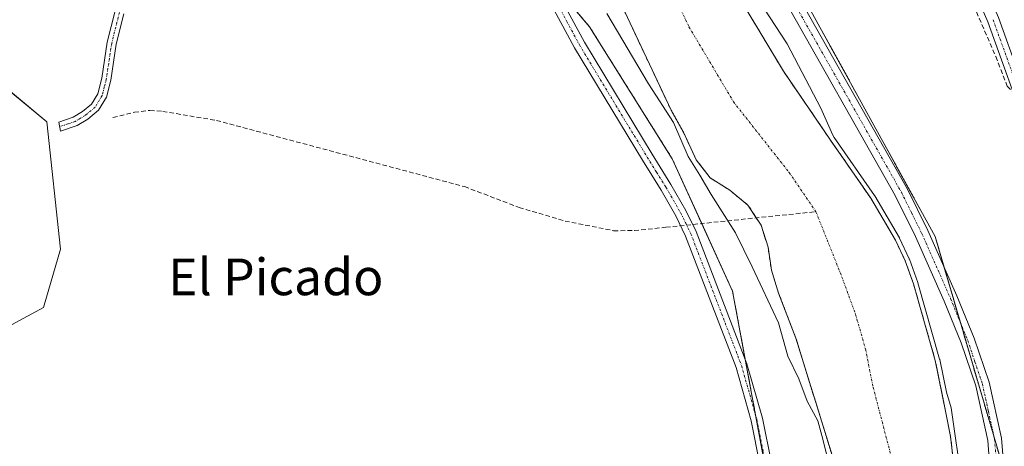
# Model space of a CAD drawing. Units: metres. Extents: x 580426 to 583877, y 4705764 to 4708117.
# Drawn here: x 582923 to 583138, y 4706329 to 4706422 of the extents above; entities that cross this region are included whole.
import ezdxf
from ezdxf.enums import TextEntityAlignment as Align

# ---------------------------------------------------------------- set-up
doc = ezdxf.new("R2010")
doc.units = ezdxf.units.M
doc.header["$MEASUREMENT"] = 0
for name, pattern in [('TRAZO_Y_PUNTO', [1, 0.5, -0.25, 0, -0.25]), ('TRAZOS', [0.75, 0.5, -0.25]), ('TRAZOSX2', [1.5, 1, -0.5])]:
    doc.linetypes.add(name, pattern=pattern)
for name, color, linetype, lineweight in [('Arbolado forestal', 92, 'TRAZOS', 0), ('Arbolado forestal CxS', 92, 'Continuous', 0), ('Camino', 19, 'Continuous', 0), ('Camino Cxs', 19, 'Continuous', 0), ('Camino eje', 39, 'TRAZO_Y_PUNTO', 13), ('Corriente artificial lineal', 5, 'TRAZOSX2', 13), ('Corriente natural Cxs', 5, 'Continuous', 13), ('Corriente natural eje', 5, 'TRAZO_Y_PUNTO', 0), ('Corriente natural superficial', 5, 'Continuous', 13), ('Cultivos herbáceos CxS', 92, 'Continuous', 0), ('Curva de nivel normal', 36, 'Continuous', 0), ('Matorral', 135, 'Continuous', 0), ('Matorral CxS', 135, 'Continuous', 0), ('Pista no pavimentada', 254, 'Continuous', 13), ('Pista no pavimentada Cxs', 254, 'Continuous', 0), ('Pista pavimentada eje', 135, 'TRAZO_Y_PUNTO', 0), ('Suelo desnudo', 252, 'Continuous', 0), ('Suelo desnudo CxS', 43, 'Continuous', 0), ('Texto cartográfico', 19, 'Continuous', 0)]:
    doc.layers.add(name, color=color, linetype=linetype, lineweight=lineweight)
doc.styles.add('Arial', font='txt', dxfattribs={"height": 0.2})

# ---------------------------------------------------------------- blocks, each defined once
blk = doc.blocks.new('*U157')
at = {"layer": 'Suelo desnudo CxS', "color": 43, "linetype": 'Continuous', "lineweight": 0}
for points in [[(583072.81, 4706438.79, 338.94), (583089.51, 4706410.96, 338.53), (583099.76, 4706395.96, 339.54), (583108.57, 4706383.27, 340.26), (583113.93, 4706374.14, 340.49), (583116.06, 4706369.62, 340.21), (583117.88, 4706364.57, 340.06), (583122.62, 4706347.91, 339.26), (583124.94, 4706336.45, 338.94), (583125.95, 4706331.29, 338.4), (583127.21, 4706320.85, 338.93)], [(583101.5, 4706322.79, 338.78), (583092.22, 4706352.72, 338.86), (583088.46, 4706362.57, 338.84), (583086.89, 4706367.59, 338.53), (583086.15, 4706372.59, 338.22), (583084.62, 4706377.41, 338.21), (583081.76, 4706381.78, 338.29), (583077.8, 4706385.03, 338.4), (583073.53, 4706387.7, 339.33), (583070.48, 4706391.66, 339.44), (583067.68, 4706397.65, 339.55), (583064.99, 4706402.48, 339.86), (583051.32, 4706431.52, 338.78)]]:
    blk.add_polyline3d(points, dxfattribs=at)
blk = doc.blocks.new('*U158')
at = {"layer": 'Matorral CxS', "color": 135, "linetype": 'Continuous', "lineweight": 0}
blk.add_polyline3d([(582908.02, 4706417.24, 343.07), (582928.82, 4706399.9, 342.82), (582931.81, 4706372.17, 343.1), (582928.07, 4706359.41, 343.68), (582914.05, 4706351.87, 344.92)], dxfattribs=at)
blk = doc.blocks.new('*U159')
at = {"layer": 'Cultivos herbáceos CxS', "color": 92, "linetype": 'Continuous', "lineweight": 0}
blk.add_polyline3d([(583137.27, 4706324.96, 342.74), (583122.59, 4706374.92, 342.62), (583093.51, 4706427.75, 342.6), (583120.44, 4706446.28, 343.16), (583118.76, 4706463.13, 343.78), (583105.29, 4706478.29, 343.71), (583092.83, 4706494.91, 343.82), (583159.44, 4706547.47, 344.72), (583158.48, 4706549.65, 344.57), (583174.21, 4706562.27, 346.69), (583182.56, 4706565.72, 348.58), (583167.05, 4706665.6, 352.26), (583165.92, 4706726.88, 352.46), (583249.92, 4706729.75, 356.56), (583335.41, 4706730.59, 356.38), (583406.93, 4706736.5, 356.5), (583548.88, 4706739.73, 357.12), (583545.01, 4706854.06, 357.45), (583538.99, 4706957.93, 356.94)], dxfattribs=at)
blk = doc.blocks.new('*U161')
at = {"layer": 'Corriente natural Cxs', "color": 5, "linetype": 'Continuous', "lineweight": 13}
for points in [[(583072.81, 4706438.79, 338.94), (583089.51, 4706410.96, 338.53), (583099.76, 4706395.96, 339.54), (583108.57, 4706383.27, 340.26), (583113.93, 4706374.14, 340.49), (583116.06, 4706369.62, 340.21), (583117.88, 4706364.57, 340.06), (583122.62, 4706347.91, 339.26), (583124.94, 4706336.45, 338.94), (583125.95, 4706331.29, 338.4), (583127.21, 4706320.85, 338.93)], [(583101.5, 4706322.79, 338.78), (583092.22, 4706352.72, 338.86), (583088.46, 4706362.57, 338.84), (583086.89, 4706367.59, 338.53), (583086.15, 4706372.59, 338.22), (583084.62, 4706377.41, 338.21), (583081.76, 4706381.78, 338.29), (583077.8, 4706385.03, 338.4), (583073.53, 4706387.7, 339.33), (583070.48, 4706391.66, 339.44), (583067.68, 4706397.65, 339.55), (583064.99, 4706402.48, 339.86), (583051.32, 4706431.52, 338.78)]]:
    blk.add_polyline3d(points, dxfattribs=at)
blk = doc.blocks.new('*U170')
at = {"layer": 'Curva de nivel normal', "color": 36, "linetype": 'Continuous', "lineweight": 0}
for points in [[(583128.49, 4706320.82, 340), (583126.11, 4706337.57, 340), (583125.05, 4706340.97, 340), (583123.6, 4706348.11, 340), (583123.58, 4706348.18, 340), (583123.58, 4706348.18, 340), (583118.84, 4706364.84, 340), (583118.82, 4706364.91, 340), (583117, 4706369.96, 340), (583117, 4706369.97, 340), (583116.96, 4706370.05, 340), (583114.83, 4706374.57, 340), (583114.83, 4706374.57, 340), (583114.79, 4706374.65, 340), (583109.43, 4706383.78, 340), (583109.43, 4706383.78, 340), (583109.39, 4706383.84, 340), (583100.58, 4706396.53, 340), (583100.26, 4706397.01, 340), (583097.67, 4706402.91, 340), (583090.32, 4706416.91, 340), (583084, 4706426.7, 340)], [(583050.99, 4706423.58, 340), (583060.1, 4706408.24, 340), (583065.55, 4706399.77, 340), (583068.73, 4706392.37, 340), (583071.29, 4706388.3, 340), (583073.77, 4706384.12, 340), (583079.07, 4706375.75, 340), (583082.66, 4706368.34, 340), (583088.39, 4706356.07, 340), (583090.48, 4706348.83, 340), (583092.84, 4706343.85, 340), (583094.65, 4706339, 340), (583097.02, 4706334.7, 340), (583097.88, 4706331.56, 340), (583099.57, 4706324.92, 340)]]:
    blk.add_polyline3d(points, dxfattribs=at)

msp = doc.modelspace()

# ---------------------------------------------------------------- linework, layer by layer
at = {"layer": 'Arbolado forestal', "color": 92, "linetype": 'TRAZOS', "lineweight": 0}
for points in [[(582914.28, 4706550.73, 344.14), (582935.97, 4706527.57, 343.44), (582966.64, 4706501.64, 343.36), (582976.44, 4706493.54, 343.29), (583005.62, 4706469.4, 342.95), (583006.8, 4706468.04, 342.94), (583013.8, 4706459.97, 342.75), (583025.11, 4706446.94, 342.4), (583033.24, 4706437.26, 342.31), (583038.76, 4706430.7, 342.2), (583047.23, 4706420.62, 341.81), (583065.25, 4706391.86, 341.18), (583071.68, 4706377.74, 342.02), (583078.41, 4706362.97, 341.74), (583081.17, 4706348.14, 341.9), (583083.44, 4706335.93, 341.93), (583085.87, 4706322.83, 341.92)], [(583127.21, 4706320.85, 338.93), (583125.95, 4706331.29, 338.4), (583124.94, 4706336.45, 338.94), (583122.62, 4706347.91, 339.26), (583117.88, 4706364.57, 340.06), (583116.06, 4706369.62, 340.21), (583113.93, 4706374.14, 340.49), (583108.57, 4706383.27, 340.26), (583099.76, 4706395.96, 339.54), (583089.51, 4706410.96, 338.53), (583072.81, 4706438.79, 338.94)], [(583101.5, 4706322.79, 338.78), (583092.22, 4706352.72, 338.86), (583088.46, 4706362.57, 338.84), (583086.89, 4706367.59, 338.53), (583086.15, 4706372.59, 338.22), (583084.62, 4706377.41, 338.21), (583083.59, 4706378.99, 338.21), (583081.76, 4706381.78, 338.29), (583077.8, 4706385.03, 338.4), (583073.53, 4706387.7, 339.33), (583070.48, 4706391.66, 339.44), (583067.68, 4706397.65, 339.55), (583064.99, 4706402.48, 339.86), (583051.32, 4706431.52, 338.78)], [(583093.51, 4706427.75, 342.6), (583122.59, 4706374.92, 342.62), (583124.52, 4706368.35, 342.6), (583128.11, 4706356.14, 342.54), (583135.45, 4706331.15, 342.76), (583137.27, 4706324.96, 342.74)]]:
    msp.add_polyline3d(points, dxfattribs=at)
at = {"layer": 'Arbolado forestal CxS', "color": 92, "linetype": 'Continuous', "lineweight": 0}
for points in [[(583050.52, 4706884.97, 345.95), (583037.55, 4706849.01, 344.78), (583027.07, 4706819.76, 344.67), (583007.14, 4706772.12, 343.21), (582985.45, 4706755.85, 343.33), (582969.19, 4706745, 342.08), (582956.18, 4706724.38, 343.08), (582948.13, 4706699.72, 343.47), (582950.2, 4706640.84, 343.07), (582953.4, 4706597.36, 342.94), (582975.67, 4706569.25, 342.37), (582986.75, 4706551.33, 342.77), (583003.05, 4706540.31, 342.85), (583015.78, 4706531.7, 342.46), (583037.34, 4706506.33, 342.53), (583056.72, 4706480.47, 342.2), (583079.33, 4706446, 342.25), (583093.51, 4706427.75, 342.6), (583122.59, 4706374.92, 342.62), (583137.27, 4706324.96, 342.74)], [(583089.9, 4706301.16, 341.6), (583078.41, 4706362.97, 341.74), (583065.25, 4706391.86, 341.18), (583047.23, 4706420.62, 341.81), (583025.11, 4706446.94, 342.4), (583005.62, 4706469.4, 342.95), (582966.65, 4706501.64, 343.36), (582935.97, 4706527.57, 343.44), (582906.97, 4706558.54, 344.82)], [(583127.21, 4706320.85, 338.93), (583125.95, 4706331.29, 338.4), (583124.94, 4706336.45, 338.94), (583122.62, 4706347.91, 339.26), (583117.88, 4706364.57, 340.06), (583116.06, 4706369.62, 340.21), (583113.93, 4706374.14, 340.49), (583108.57, 4706383.27, 340.26), (583099.76, 4706395.96, 339.54), (583089.51, 4706410.96, 338.53), (583072.81, 4706438.79, 338.94)], [(583051.32, 4706431.52, 338.78), (583064.99, 4706402.48, 339.86), (583067.68, 4706397.65, 339.55), (583070.48, 4706391.66, 339.44), (583073.53, 4706387.7, 339.33), (583077.8, 4706385.03, 338.4), (583081.76, 4706381.78, 338.29), (583084.62, 4706377.41, 338.21), (583086.15, 4706372.59, 338.22), (583086.89, 4706367.59, 338.53), (583088.46, 4706362.57, 338.84), (583092.22, 4706352.72, 338.86), (583101.5, 4706322.79, 338.78)]]:
    msp.add_polyline3d(points, dxfattribs=at)
at = {"layer": 'Camino', "color": 19, "linetype": 'Continuous', "lineweight": 0}
for points in [[(583212.15, 4706310.04, 342.65), (583188.26, 4706338.51, 343.01), (583177.11, 4706350.38, 342.85), (583161.59, 4706368.71, 343.04), (583149.66, 4706385.33, 342.98), (583143.05, 4706396.9, 342.97), (583134.07, 4706421.75, 343.37), (583120.63, 4706452.79, 343.56), (583113, 4706468.91, 343.58), (583110.8, 4706472.43, 343.72), (583094.69, 4706491.44, 343.7), (583091.84, 4706495.74, 343.85), (583088.46, 4706502.95, 343.73), (583087.24, 4706506.8, 343.92), (583083.11, 4706524.05, 343.8), (583081.21, 4706527.93, 343.89), (583078.69, 4706532.12, 343.49), (583077.72, 4706536.54, 343.41), (583078.6, 4706541.8, 343.07), (583081.07, 4706549.32, 343.25), (583083.4, 4706558.15, 343.12), (583091.11, 4706590.91, 343.25)], [(583093.56, 4706590.39, 343.8), (583085.83, 4706557.55, 343.44), (583083.47, 4706548.61, 343.74), (583081.04, 4706541.2, 343.47), (583080.27, 4706536.6, 343.63), (583081.05, 4706533.05, 343.87), (583083.4, 4706529.13, 344.12), (583085.47, 4706524.9, 344.14), (583087.02, 4706518.45, 344.21), (583089.65, 4706507.47, 344.04), (583090.79, 4706503.86, 344.06), (583092.65, 4706499.88, 344.14), (583094.03, 4706496.97, 344.02), (583096.69, 4706492.94, 344.06), (583111.94, 4706474.95, 343.96), (583112.83, 4706473.91, 343.93), (583115.2, 4706470.11, 343.77), (583122.91, 4706453.82, 343.77), (583136.39, 4706422.67, 343.58), (583145.32, 4706397.96, 343.29), (583151.77, 4706386.69, 343.28), (583163.56, 4706370.25, 343.19), (583178.98, 4706352.04, 343.05), (583190.13, 4706340.17, 343.2)], [(583134.48, 4706325.53, 342.47), (583134.07, 4706330.46, 342.57), (583131.45, 4706342.39, 342.77), (583128.29, 4706351.73, 342.23), (583124.59, 4706360.8, 342.11), (583118.31, 4706374.96, 342.2), (583113.91, 4706383.86, 342.21), (583088.91, 4706427.96, 342.01), (583081.33, 4706441.74, 342.46), (583067.5, 4706465.08, 342.26), (583059.12, 4706477.85, 342.24), (583052.85, 4706486.57, 342.19), (583041.88, 4706499.79, 342.41), (583035.67, 4706506.53, 342.39), (583025.27, 4706517.29, 342.64), (583018.61, 4706523.76, 342.59), (583008.46, 4706533.63, 343.08), (582984.93, 4706550.2, 342.68), (582979.93, 4706554.43, 342.72), (582976.3, 4706558.04, 342.87), (582973.03, 4706561.97, 342.8), (582969.07, 4706567.58, 342.83)], [(582971.17, 4706568.95, 343.01), (582975.02, 4706563.49, 342.91), (582978.15, 4706559.73, 342.77), (582981.62, 4706556.28, 342.74), (582986.46, 4706552.18, 342.72), (583010.06, 4706535.56, 342.85), (583018.56, 4706527.3, 342.66), (583027.04, 4706519.05, 342.85), (583037.48, 4706508.24, 342.83), (583043.76, 4706501.44, 342.59), (583054.77, 4706488.17, 342.59), (583061.63, 4706479.49, 342.8), (583070.04, 4706466.67, 342.61), (583083.94, 4706443.23, 342.67), (583091.53, 4706429.42, 342.76), (583116.56, 4706385.26, 342.55), (583121.03, 4706376.23, 342.57), (583127.35, 4706361.97, 342.73), (583131.1, 4706352.78, 342.73), (583134.35, 4706343.19, 342.68), (583137.04, 4706330.91, 342.83), (583137.48, 4706325.57, 342.73)], [(582945.62, 4706423.49, 342.34), (582943.96, 4706416.89, 342.24), (582942.77, 4706409.03, 342.43), (582941.82, 4706405.29, 342.62), (582940.13, 4706402.47, 342.62), (582937.78, 4706400.52, 342.62), (582935.45, 4706399.11, 342.72), (582931.83, 4706397.88, 342.8), (582931.41, 4706399.84, 342.78), (582934.6, 4706400.94, 342.74), (582936.61, 4706402.15, 342.74), (582938.59, 4706403.79, 342.75), (582939.96, 4706406.07, 342.74), (582940.8, 4706409.43, 342.67), (582941.99, 4706417.28, 342.52), (582943.71, 4706424.11, 342.41)]]:
    msp.add_polyline3d(points, dxfattribs=at)
at = {"layer": 'Camino Cxs', "color": 19, "linetype": 'Continuous', "lineweight": 0}
for points in [[(583212.15, 4706310.04, 342.65), (583188.26, 4706338.51, 343.01), (583177.11, 4706350.38, 342.85), (583161.59, 4706368.71, 343.04), (583149.66, 4706385.33, 342.98), (583143.05, 4706396.9, 342.97), (583134.07, 4706421.75, 343.37), (583120.63, 4706452.79, 343.56), (583113, 4706468.91, 343.58), (583110.8, 4706472.43, 343.72), (583094.69, 4706491.44, 343.7), (583091.84, 4706495.74, 343.85), (583088.46, 4706502.95, 343.73), (583087.24, 4706506.8, 343.92), (583083.11, 4706524.05, 343.8), (583081.21, 4706527.93, 343.89), (583078.69, 4706532.12, 343.49), (583077.72, 4706536.54, 343.41), (583078.6, 4706541.8, 343.07), (583081.07, 4706549.32, 343.25), (583083.4, 4706558.15, 343.12), (583091.11, 4706590.91, 343.25)], [(583093.56, 4706590.39, 343.8), (583085.83, 4706557.55, 343.44), (583083.47, 4706548.61, 343.74), (583081.04, 4706541.2, 343.47), (583080.27, 4706536.6, 343.63), (583081.05, 4706533.05, 343.87), (583083.4, 4706529.13, 344.12), (583085.47, 4706524.9, 344.14), (583087.02, 4706518.45, 344.21), (583089.65, 4706507.47, 344.04), (583090.79, 4706503.86, 344.06), (583092.65, 4706499.88, 344.14), (583094.03, 4706496.97, 344.02), (583096.69, 4706492.94, 344.06), (583111.94, 4706474.95, 343.96), (583112.83, 4706473.91, 343.93), (583115.2, 4706470.11, 343.77), (583122.91, 4706453.82, 343.77), (583136.39, 4706422.67, 343.58), (583145.32, 4706397.96, 343.29)], [(583134.48, 4706325.53, 342.47), (583134.07, 4706330.46, 342.57), (583131.45, 4706342.39, 342.77), (583128.29, 4706351.73, 342.23), (583124.59, 4706360.8, 342.11), (583118.31, 4706374.96, 342.2), (583113.91, 4706383.86, 342.21), (583088.91, 4706427.96, 342.01), (583081.33, 4706441.74, 342.46), (583067.5, 4706465.08, 342.26), (583059.12, 4706477.85, 342.24), (583052.85, 4706486.57, 342.19), (583041.88, 4706499.79, 342.41), (583035.67, 4706506.53, 342.39), (583025.27, 4706517.29, 342.64), (583018.61, 4706523.76, 342.59), (583008.46, 4706533.63, 343.08), (582984.93, 4706550.2, 342.68), (582979.93, 4706554.43, 342.72), (582976.3, 4706558.04, 342.87), (582973.03, 4706561.97, 342.8), (582969.07, 4706567.58, 342.83)], [(582971.17, 4706568.95, 343.01), (582975.02, 4706563.49, 342.91), (582978.15, 4706559.73, 342.77), (582981.62, 4706556.28, 342.74), (582986.46, 4706552.18, 342.72), (583010.06, 4706535.56, 342.85), (583018.56, 4706527.3, 342.66), (583027.04, 4706519.05, 342.85), (583037.48, 4706508.24, 342.83), (583043.76, 4706501.44, 342.59), (583054.77, 4706488.17, 342.59), (583061.63, 4706479.49, 342.8), (583070.04, 4706466.67, 342.61), (583083.94, 4706443.23, 342.67), (583091.53, 4706429.42, 342.76), (583116.56, 4706385.26, 342.55), (583121.03, 4706376.23, 342.57), (583127.35, 4706361.97, 342.73), (583131.1, 4706352.78, 342.73), (583134.35, 4706343.19, 342.68), (583137.04, 4706330.91, 342.83), (583137.48, 4706325.57, 342.73)], [(582945.62, 4706423.49, 342.34), (582943.96, 4706416.89, 342.24), (582942.77, 4706409.03, 342.43), (582941.82, 4706405.29, 342.62), (582940.13, 4706402.47, 342.62), (582937.78, 4706400.52, 342.62), (582935.45, 4706399.11, 342.72), (582931.83, 4706397.88, 342.8), (582931.41, 4706399.84, 342.78), (582934.6, 4706400.94, 342.74), (582936.61, 4706402.15, 342.74), (582938.59, 4706403.79, 342.75), (582939.96, 4706406.07, 342.74), (582940.8, 4706409.43, 342.67), (582941.99, 4706417.28, 342.52), (582943.71, 4706424.11, 342.41)]]:
    msp.add_polyline3d(points, dxfattribs=at)
at = {"layer": 'Camino eje', "color": 39, "linetype": 'TRAZO_Y_PUNTO', "lineweight": 13}
for points in [[(583090.22, 4706428.69, 342.48), (583115.24, 4706384.56, 342.44), (583117.47, 4706380.05, 342.61), (583119.67, 4706375.6, 342.44), (583125.97, 4706361.39, 342.64), (583129.7, 4706352.26, 342.51), (583131.28, 4706347.59, 342.85), (583132.9, 4706342.79, 342.75), (583134.21, 4706336.83, 342.72), (583135.56, 4706330.69, 342.77), (583135.98, 4706325.55, 342.77)], [(582944.67, 4706423.8, 342.38), (582942.98, 4706417.09, 342.38), (582941.79, 4706409.23, 342.57), (582941.37, 4706407.55, 342.64), (582940.89, 4706405.68, 342.7), (582939.36, 4706403.13, 342.7), (582937.2, 4706401.34, 342.69), (582936.19, 4706400.73, 342.72), (582935.03, 4706400.03, 342.73), (582933.43, 4706399.48, 342.75), (582931.62, 4706398.86, 342.79)], [(583135.23, 4706422.21, 343.48), (583144.19, 4706397.43, 343.14)]]:
    msp.add_polyline3d(points, dxfattribs=at)
at = {"layer": 'Corriente artificial lineal', "color": 5, "linetype": 'TRAZOSX2', "lineweight": 13}
for points in [[(583081.03, 4706528.22, 343.87), (583080.84, 4706526.19, 343.63), (583080.65, 4706524.15, 343.41), (583081.07, 4706519.78, 343.28), (583083.17, 4706510, 343.16), (583085.33, 4706502.93, 343.21), (583087.42, 4706497.59, 343.01), (583089.44, 4706493.95, 343.15), (583097.64, 4706483.28, 343.21), (583106.02, 4706474.34, 343.13), (583109.25, 4706470.35, 343.15), (583112.28, 4706465.47, 343.24), (583115.17, 4706458.6, 343.17), (583121.99, 4706445.12, 343.31), (583130.42, 4706426.67, 343.29), (583135.82, 4706414.16, 343.23), (583138.34, 4706407.73, 343), (583139.6, 4706406.44, 343.18)], [(582943.26, 4706400.88, 342.18), (582947.93, 4706402.01, 341.84), (582951.32, 4706402.43, 341.79), (582954.1, 4706402.22, 341.78), (582965.81, 4706400.24, 341.72), (583019.92, 4706385.8, 341.62), (583031.84, 4706381.26, 341.46), (583041.87, 4706378.29, 341.39), (583052.47, 4706376.19, 341.58), (583056.98, 4706376.21, 341.74), (583063.85, 4706376.93, 341.95)], [(583063.85, 4706376.93, 341.95), (583096.59, 4706380.34, 338.06)]]:
    msp.add_polyline3d(points, dxfattribs=at)
at = {"layer": 'Corriente natural eje', "color": 5, "linetype": 'TRAZO_Y_PUNTO', "lineweight": 0}
msp.add_polyline3d([(583062.06, 4706435.15, 338.45), (583068.9, 4706420.63, 338.34), (583078.6, 4706404.3, 338.24), (583090.76, 4706388.87, 338.07), (583096.59, 4706380.34, 338.06), (583102.26, 4706366.09, 338.04), (583105.24, 4706357.95, 338.02), (583107.42, 4706350.32, 338.01), (583109.08, 4706342.01, 337.98), (583114.35, 4706321.82, 337.81)], dxfattribs=at)
at = {"layer": 'Corriente natural superficial', "color": 5, "linetype": 'Continuous', "lineweight": 13}
for points in [[(583072.81, 4706438.79, 338.94), (583089.51, 4706410.96, 338.53), (583099.76, 4706395.96, 339.54), (583108.57, 4706383.27, 340.26), (583113.93, 4706374.14, 340.49), (583116.06, 4706369.62, 340.21), (583117.88, 4706364.57, 340.06), (583122.62, 4706347.91, 339.26), (583124.94, 4706336.45, 338.94), (583125.95, 4706331.29, 338.4), (583127.21, 4706320.85, 338.93)], [(583101.5, 4706322.79, 338.78), (583092.22, 4706352.72, 338.86), (583088.46, 4706362.57, 338.84), (583086.89, 4706367.59, 338.53), (583086.15, 4706372.59, 338.22), (583084.62, 4706377.41, 338.21), (583081.76, 4706381.78, 338.29), (583077.8, 4706385.03, 338.4), (583073.53, 4706387.7, 339.33), (583070.48, 4706391.66, 339.44), (583067.68, 4706397.65, 339.55), (583064.99, 4706402.48, 339.86), (583051.32, 4706431.52, 338.78)]]:
    msp.add_polyline3d(points, dxfattribs=at)
at = {"layer": 'Cultivos herbáceos CxS', "color": 92, "linetype": 'Continuous', "lineweight": 0}
for points in [[(582980.5, 4706197.03, 347.01), (582949.51, 4706250.13, 345.55), (582947.24, 4706278.5, 344.12), (582933.63, 4706306.87, 344.24), (582919.08, 4706328.85, 344.88), (582916.35, 4706332.97, 344.97), (582913.62, 4706337.1, 345.07), (582906.52, 4706347.82, 345.48), (582910.78, 4706350.11, 345.04), (582912.41, 4706350.99, 344.96), (582914.05, 4706351.87, 344.92), (582928.07, 4706359.41, 343.68), (582931.81, 4706372.17, 343.1), (582928.82, 4706399.9, 342.82), (582919.58, 4706407.6, 342.88), (582918.11, 4706408.83, 342.87), (582908.02, 4706417.24, 343.07), (582898.25, 4706455.39, 344.89), (582895.59, 4706476.39, 346.44), (582906.98, 4706484.73, 345.07), (582908.1, 4706511.48, 345.45), (582907.21, 4706553.5, 345.09), (582906.98, 4706558.26, 344.83), (582906.97, 4706558.54, 344.82)], [(582906.97, 4706558.54, 344.82), (582935.97, 4706527.57, 343.44), (582966.65, 4706501.64, 343.36), (583005.62, 4706469.4, 342.95), (583025.11, 4706446.94, 342.4), (583047.23, 4706420.62, 341.81), (583065.25, 4706391.86, 341.18), (583078.41, 4706362.97, 341.74), (583089.9, 4706301.16, 341.6)], [(582914.28, 4706550.73, 344.14), (582935.97, 4706527.57, 343.44), (582966.64, 4706501.64, 343.36), (582976.44, 4706493.54, 343.29), (583005.62, 4706469.4, 342.95), (583006.8, 4706468.04, 342.94), (583013.8, 4706459.97, 342.75), (583025.11, 4706446.94, 342.4), (583033.24, 4706437.26, 342.31), (583038.76, 4706430.7, 342.2), (583047.23, 4706420.62, 341.81), (583065.25, 4706391.86, 341.18), (583071.68, 4706377.74, 342.02), (583078.41, 4706362.97, 341.74), (583081.17, 4706348.14, 341.9), (583083.44, 4706335.93, 341.93), (583085.87, 4706322.83, 341.92)], [(583093.51, 4706427.75, 342.6), (583122.59, 4706374.92, 342.62), (583124.52, 4706368.35, 342.6), (583128.11, 4706356.14, 342.54), (583135.45, 4706331.15, 342.76), (583137.27, 4706324.96, 342.74)], [(582914.05, 4706351.87, 344.92), (582928.07, 4706359.41, 343.68), (582931.81, 4706372.17, 343.1), (582928.82, 4706399.9, 342.82), (582908.02, 4706417.24, 343.07)]]:
    msp.add_polyline3d(points, dxfattribs=at)
at = {"layer": 'Matorral', "color": 135, "linetype": 'Continuous', "lineweight": 0}
msp.add_polyline3d([(582980.5, 4706197.03, 347.01), (582949.51, 4706250.13, 345.55), (582947.24, 4706278.5, 344.12), (582933.63, 4706306.87, 344.24), (582919.08, 4706328.85, 344.88), (582916.35, 4706332.97, 344.97), (582913.62, 4706337.1, 345.07), (582906.52, 4706347.82, 345.48), (582910.78, 4706350.11, 345.04), (582912.41, 4706350.99, 344.96), (582914.05, 4706351.87, 344.92), (582928.07, 4706359.41, 343.68), (582931.81, 4706372.17, 343.1), (582928.82, 4706399.9, 342.82), (582919.58, 4706407.6, 342.88), (582918.11, 4706408.83, 342.87), (582908.02, 4706417.24, 343.07), (582898.25, 4706455.39, 344.89), (582895.59, 4706476.39, 346.44), (582906.98, 4706484.73, 345.07), (582908.1, 4706511.48, 345.45), (582907.21, 4706553.5, 345.09), (582906.98, 4706558.26, 344.83), (582906.97, 4706558.54, 344.82)], dxfattribs=at)
at = {"layer": 'Pista no pavimentada', "color": 254, "linetype": 'Continuous', "lineweight": 13}
for points in [[(582919.31, 4706545.58, 343.81), (582922.99, 4706541.47, 343.58), (582932.5, 4706531.98, 343.41), (582939.8, 4706525.21, 343.33), (582950.75, 4706515.75, 343.33), (582964.98, 4706503.71, 343.36), (582978.48, 4706491.73, 343.23), (583007.43, 4706467.51, 342.93), (583017.58, 4706458.2, 342.76), (583024.57, 4706450.91, 342.53), (583030.16, 4706443.96, 342.51), (583035.71, 4706435.87, 342.33), (583040.6, 4706427.57, 342.29), (583046.09, 4706417.33, 342.35), (583060.87, 4706392.85, 342.14), (583064.96, 4706386.3, 342.07), (583068.23, 4706380.59, 342.01), (583070.46, 4706376.01, 342.05), (583081.54, 4706347.17, 341.91), (583084.92, 4706335.28, 341.99), (583086.87, 4706325.59, 341.95)], [(583084.39, 4706325.23, 341.74), (583082.49, 4706334.69, 341.84), (583079.17, 4706346.38, 341.82), (583068.16, 4706375.01, 341.93), (583066.02, 4706379.42, 342.12), (583062.8, 4706385.05, 342.14), (583058.73, 4706391.56, 342.09), (583043.91, 4706416.09, 342.08), (583038.42, 4706426.35, 342.1), (583033.61, 4706434.52, 342.19), (583028.15, 4706442.47, 342.33), (583022.69, 4706449.26, 342.31), (583019.72, 4706452.35, 342.41), (583015.83, 4706456.41, 342.52), (583005.78, 4706465.63, 342.91), (582988.64, 4706479.97, 343.09)]]:
    msp.add_polyline3d(points, dxfattribs=at)
at = {"layer": 'Pista no pavimentada Cxs', "color": 254, "linetype": 'Continuous', "lineweight": 0}
for points in [[(582919.31, 4706545.58, 343.81), (582922.99, 4706541.47, 343.58), (582932.5, 4706531.98, 343.41), (582939.8, 4706525.21, 343.33), (582950.75, 4706515.75, 343.33), (582964.98, 4706503.71, 343.36), (582978.48, 4706491.73, 343.23), (583007.43, 4706467.51, 342.93), (583017.58, 4706458.2, 342.76), (583024.57, 4706450.91, 342.53), (583030.16, 4706443.96, 342.51), (583035.71, 4706435.87, 342.33), (583040.6, 4706427.57, 342.29), (583046.09, 4706417.33, 342.35), (583060.87, 4706392.85, 342.14), (583064.96, 4706386.3, 342.07), (583068.23, 4706380.59, 342.01), (583070.46, 4706376.01, 342.05), (583081.54, 4706347.17, 341.91), (583084.92, 4706335.28, 341.99), (583086.87, 4706325.59, 341.95)], [(583084.39, 4706325.23, 341.74), (583082.49, 4706334.69, 341.84), (583079.17, 4706346.38, 341.82), (583068.16, 4706375.01, 341.93), (583066.02, 4706379.42, 342.12), (583062.8, 4706385.05, 342.14), (583058.73, 4706391.56, 342.09), (583043.91, 4706416.09, 342.08), (583038.42, 4706426.35, 342.1), (583033.61, 4706434.52, 342.19), (583028.15, 4706442.47, 342.33), (583022.69, 4706449.26, 342.31), (583019.72, 4706452.35, 342.41), (583015.83, 4706456.41, 342.52), (583005.78, 4706465.63, 342.91), (582988.64, 4706479.97, 343.09), (582987.01, 4706481.34, 343.13), (582976.85, 4706489.84, 343.23), (582963.35, 4706501.82, 343.19), (582949.13, 4706513.85, 343.19), (582938.14, 4706523.35, 343.25), (582930.77, 4706530.18, 343.24), (582921.17, 4706539.75, 343.55)]]:
    msp.add_polyline3d(points, dxfattribs=at)
at = {"layer": 'Pista pavimentada eje', "color": 135, "linetype": 'TRAZO_Y_PUNTO', "lineweight": 0}
msp.add_polyline3d([(582988.28, 4706481.9, 343.16), (582989.23, 4706481.11, 343.13), (583006.61, 4706466.57, 342.93), (583016.71, 4706457.31, 342.68), (583022.15, 4706451.63, 342.51), (583023.63, 4706450.09, 342.44), (583029.16, 4706443.22, 342.47), (583031.93, 4706439.17, 342.46), (583034.66, 4706435.2, 342.28), (583039.51, 4706426.96, 342.22), (583042.26, 4706421.84, 342.22), (583045, 4706416.71, 342.22), (583052.41, 4706404.45, 342.12), (583059.8, 4706392.21, 342.13), (583061.84, 4706388.95, 342.14), (583063.88, 4706385.68, 342.11), (583067.13, 4706380.01, 342.09), (583068.2, 4706377.8, 342.06), (583069.31, 4706375.51, 342), (583074.82, 4706361.2, 341.88), (583080.36, 4706346.78, 341.87), (583083.71, 4706334.99, 341.92), (583085.63, 4706325.41, 341.9)], dxfattribs=at)
at = {"layer": 'Suelo desnudo', "color": 252, "linetype": 'Continuous', "lineweight": 0}
for points in [[(583127.21, 4706320.85, 338.93), (583125.95, 4706331.29, 338.4), (583124.94, 4706336.45, 338.94), (583122.62, 4706347.91, 339.26), (583117.88, 4706364.57, 340.06), (583116.06, 4706369.62, 340.21), (583113.93, 4706374.14, 340.49), (583108.57, 4706383.27, 340.26), (583099.76, 4706395.96, 339.54), (583089.51, 4706410.96, 338.53), (583072.81, 4706438.79, 338.94)], [(583101.5, 4706322.79, 338.78), (583092.22, 4706352.72, 338.86), (583088.46, 4706362.57, 338.84), (583086.89, 4706367.59, 338.53), (583086.15, 4706372.59, 338.22), (583084.62, 4706377.41, 338.21), (583083.59, 4706378.99, 338.21), (583081.76, 4706381.78, 338.29), (583077.8, 4706385.03, 338.4), (583073.53, 4706387.7, 339.33), (583070.48, 4706391.66, 339.44), (583067.68, 4706397.65, 339.55), (583064.99, 4706402.48, 339.86), (583051.32, 4706431.52, 338.78)]]:
    msp.add_polyline3d(points, dxfattribs=at)

# ---------------------------------------------------------------- block references
at = {"layer": 'Corriente natural Cxs', "color": 5, "linetype": 'Continuous', "lineweight": 13}
msp.add_blockref('*U161', (0, 0), dxfattribs=at)
at = {"layer": 'Cultivos herbáceos CxS', "color": 92, "linetype": 'Continuous', "lineweight": 0}
msp.add_blockref('*U159', (0, 0), dxfattribs=at)
at = {"layer": 'Curva de nivel normal', "color": 36, "linetype": 'Continuous', "lineweight": 0}
msp.add_blockref('*U170', (0, 0), dxfattribs=at)
at = {"layer": 'Matorral CxS', "color": 135, "linetype": 'Continuous', "lineweight": 0}
msp.add_blockref('*U158', (0, 0), dxfattribs=at)
at = {"layer": 'Suelo desnudo CxS', "color": 43, "linetype": 'Continuous', "lineweight": 0}
msp.add_blockref('*U157', (0, 0), dxfattribs=at)

# ---------------------------------------------------------------- texts
at = {"layer": 'Texto cartográfico', "color": 19, "linetype": 'Continuous', "lineweight": 0, "style": 'Arial'}
msp.add_text('El Picado', height=8, dxfattribs=at).set_placement((582978.77, 4706366.12), align=Align.MIDDLE_CENTER)

doc.saveas('drawing.dxf')
